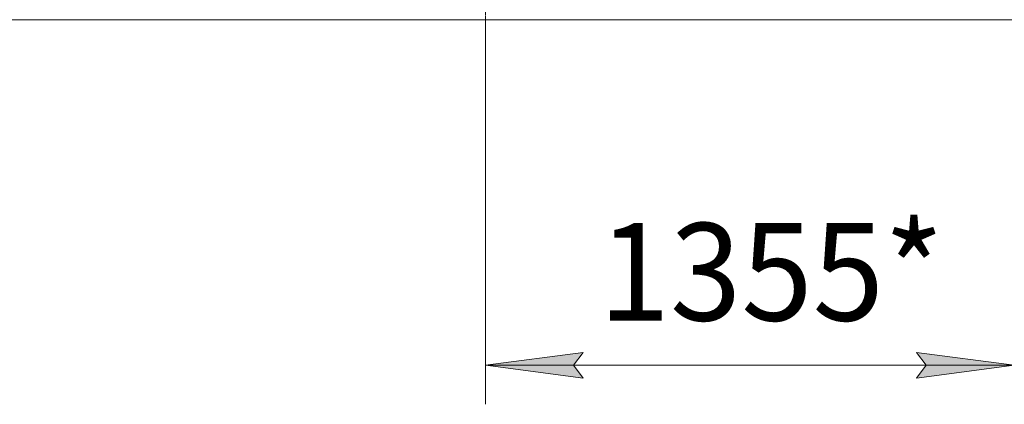
# Model space of a CAD drawing. Units: millimetres. Extents: x 0 to 30507, y -7 to 21000.
# Drawn here: x 2555 to 5078, y 9442 to 10427 of the extents above; entities that cross this region are included whole.
import ezdxf

# ---------------------------------------------------------------- set-up
doc = ezdxf.new("R2010")
doc.units = ezdxf.units.MM
doc.linetypes.add('K5LT_AXLED', pattern=[18.17876, 13.67876, -1.5, 1.5, -1.5])
doc.linetypes.add('K5LT_THIN', pattern=[0])
doc.layers.add('DIM', color=6, linetype='Continuous', true_color=0xff00ff)
doc.layers.add('OSI', color=2, linetype='Continuous', true_color=0xffff00)
doc.styles.add('KTEXTSTYLE', font='GOST_A.TTF', dxfattribs={"width": 0.96, "height": 5})

msp = doc.modelspace()

# ---------------------------------------------------------------- hatches: boundary and pattern name
at = {"layer": 'DIM'}
for points in [[(3998.6, 9508.8), (3973.6, 9541.7), (3998.6, 9574.6), (3748.6, 9541.7)], [(5102.6, 9541.7), (4852.6, 9574.6), (4877.6, 9541.7), (4852.6, 9508.8)]]:
    msp.add_hatch(color=7, dxfattribs=at).paths.add_polyline_path(points)

# ---------------------------------------------------------------- linework, layer by layer
at = {"layer": 'DIM', "color": 7, "linetype": 'K5LT_THIN', "lineweight": 18}
for p, q in [((9818.6, 10427.5), (2209.3, 10427.5)), ((3748.6, 10427.5), (3748.6, 9441.7)), ((3748.6, 9541.7), (3998.6, 9574.6)), ((3998.6, 9574.6), (3973.6, 9541.7)), ((4877.6, 9541.7), (4852.6, 9574.6)), ((4852.6, 9574.6), (5102.6, 9541.7)), ((3998.6, 9508.8), (3748.6, 9541.7)), ((3748.6, 9541.7), (5102.6, 9541.7)), ((3973.6, 9541.7), (3998.6, 9508.8)), ((5102.6, 9541.7), (4852.6, 9508.8)), ((4852.6, 9508.8), (4877.6, 9541.7))]:
    msp.add_line(p, q, dxfattribs=at)
at = {"layer": 'OSI', "color": 30, "linetype": 'K5LT_AXLED', "lineweight": 18, "true_color": 0xff8000}
msp.add_line((3748.6, 10274.5), (3748.6, 12711.5), dxfattribs=at)

# ---------------------------------------------------------------- texts
at = {"layer": 'DIM', "color": 7, "style": 'KTEXTSTYLE', "oblique": 15, "width": 0.965}
msp.add_text('1355*', height=250, dxfattribs=at).set_placement((4038.6, 9656.3))

doc.saveas('drawing.dxf')
